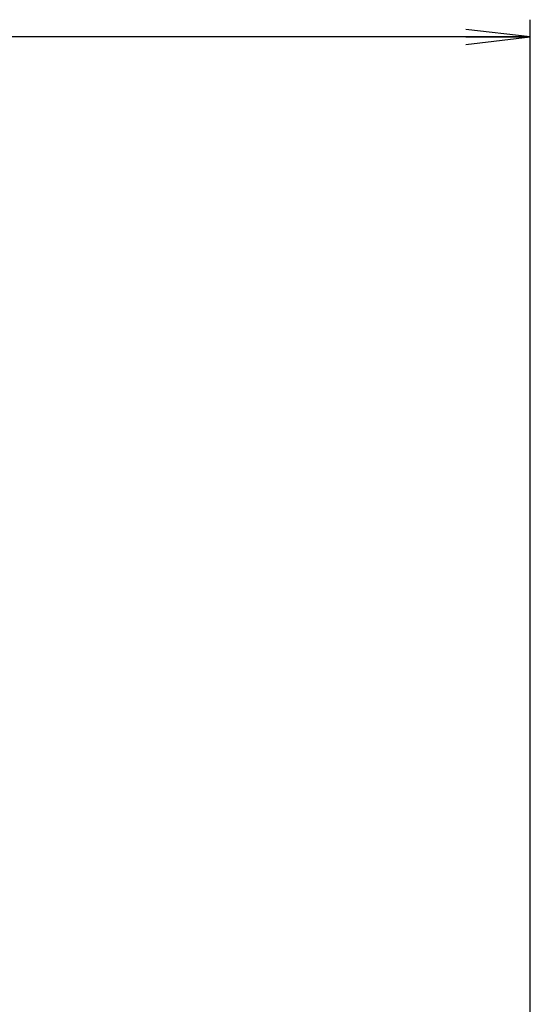
# Model space of a CAD drawing. Units: millimetres. Extents: x 0 to 1189, y 0 to 841.
# Drawn here: x 980 to 1003, y 554 to 599 of the extents above; entities that cross this region are included whole.
import ezdxf

# ---------------------------------------------------------------- set-up
doc = ezdxf.new("R2010")
doc.units = ezdxf.units.MM
doc.header["$LTSCALE"] = 65.395
doc.layers.get('0').update_dxf_attribs({"linetype": 'CONTINUOUS'})
doc.layers.add('DEF_DRAFT_DIM', color=7, linetype='CONTINUOUS')
doc.styles.add('TEXTSTYLE_2', font='ar_wgl__.ttf')
doc.dimstyles.new('DIMSTYLE_2', dxfattribs={"dimtxt": 8, "dimasz": 3, "dimexe": 0.8, "dimexo": 0.2, "dimgap": 2, "dimtad": 1, "dimlfac": 3.333333, "dimdsep": 46, "dimtxsty": 'TEXTSTYLE_2', "dimblk": 'OPEN', "dimblk1": 'OPEN', "dimblk2": 'OPEN', "dimcen": 0.09, "dimazin": 2, "dimtp": 0.8, "dimtm": 0.8, "dimtfac": 1, "dimtofl": 0, "dimtmove": 0, "dimatfit": 3, "dimldrblk": 'OPEN', "dimfxl": 1, "dimtolj": 1, "dimarcsym": 0})

# ---------------------------------------------------------------- blocks, each defined once
blk = doc.blocks.new('_OPEN')
at = {"color": 0, "linetype": 'ByBlock'}
for p, q in [((0, 0), (-1, 0.117)), ((-1, -0.117), (0, 0)), ((-1, 0), (0, 0))]:
    blk.add_line(p, q, dxfattribs=at)
blk = doc.blocks.new('*D16')
at = {"layer": 'DEF_DRAFT_DIM', "color": 2, "linetype": 'Continuous', "transparency": 16777216}
for p, q in [((823.227, 509.28), (823.227, 599.31)), ((1003.227, 509.28), (1003.227, 599.31)), ((823.227, 598.51), (913.227, 598.51)), ((1003.227, 598.51), (913.227, 598.51))]:
    blk.add_line(p, q, dxfattribs=at)
at = {"layer": 'DEF_DRAFT_DIM', "color": 2, "linetype": 'Continuous', "transparency": 16777216, "xscale": 3, "yscale": 3, "zscale": 3, "rotation": 180}
blk.add_blockref('_OPEN', (823.227, 598.51), dxfattribs=at)
at = {"layer": 'DEF_DRAFT_DIM', "color": 2, "linetype": 'Continuous', "transparency": 16777216, "xscale": 3, "yscale": 3, "zscale": 3}
blk.add_blockref('_OPEN', (1003.227, 598.51), dxfattribs=at)

msp = doc.modelspace()

# ---------------------------------------------------------------- dimensions: what is measured, and where the dimension line sits
at = {"layer": 'DEF_DRAFT_DIM', "color": 2, "linetype": 'Continuous'}
dim = msp.add_linear_dim(base=(823.2267, 598.51), p1=(1003.2267, 509.08), p2=(823.2267, 509.08), angle=180, text='<> (Mount Pointtion)', dimstyle='DIMSTYLE_2', dxfattribs=at)
dim.commit()
dim.dimension.update_dxf_attribs({"geometry": '*D16', "text_midpoint": (859.8736, 598.51), "dimtype": 160})

doc.saveas('drawing.dxf')
